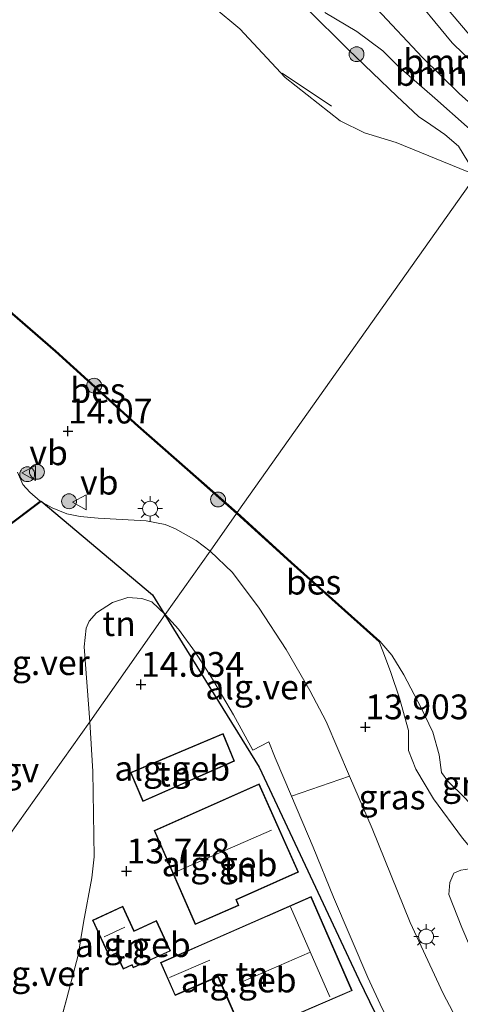
# Model space of a CAD drawing. Units: metres. Extents: x 203147 to 210003, y 449998 to 456250.
# Drawn here: x 204695 to 204740, y 451591 to 451690 of the extents above; entities that cross this region are included whole.
import ezdxf
from ezdxf.enums import TextEntityAlignment as Align

# ---------------------------------------------------------------- set-up
doc = ezdxf.new("R2010")
doc.units = ezdxf.units.M
doc.linetypes.add('IE-TERREINAFSCHEIDING', pattern=[10, 8, -2])
doc.layers.get('0').update_dxf_attribs({"lineweight": 25})
for name, color, linetype, lineweight in [('B-ME-AL-OVERIG-GV-B6', 7, 'BV-GELEIDERAIL', 18), ('B-ME-GR-BOMENSTRUIKEN-GV-B6', 93, 'Continuous', 18), ('B-ME-GR-BOOM-GV-B6', 93, 'Continuous', 18), ('B-ME-GR-BOOM-S-B1', 93, 'Continuous', 18), ('B-ME-GW-KRUINLIJN-L-B1', 93, 'Continuous', 18), ('B-ME-GW-TEENLIJN-L-B1', 93, 'Continuous', 18), ('B-ME-IE-GRASLAND-GV-B6', 93, 'Continuous', 18), ('B-ME-IE-GRONDWERKLIJN-GROND_INGERICHT-GV-B6', 253, 'Continuous', 18), ('B-ME-IE-HULPGEOMETRIE-L-B1', 53, 'Continuous', 18), ('B-ME-IE-MEUBILAIR_WEGMEUBILAIR-LICHTMAST-S-B1', 8, 'Continuous', 18), ('B-ME-IE-TERREINAFSCHEIDING-RASTERHEKWERK-L-B1', 8, 'IE-TERREINAFSCHEIDING', 18), ('B-ME-KG-KADASTRAAL-DAKRAND-L-B1', 13, 'Continuous', 18), ('B-ME-KG-KADASTRAAL-NOKLIJN-L-B1', 13, 'Continuous', 18), ('B-ME-OB-WATERLIJN-L-B1', 133, 'OB-WATERLIJN', 18), ('B-ME-OG-BEBOUWING-GV-B6', 173, 'Continuous', 18), ('B-ME-OG-WATER-GV-B6', 153, 'Continuous', 18), ('B-ME-VH-VERH_SOORT-BITUMEN-GV-B6', 8, 'IE-TERREINAFSCHEIDING-NATUURLIJK-HOUTWAL', 18), ('B-ME-VH-VERH_SOORT-GV-B6', 8, 'Continuous', 18), ('B-ME-VH-VERH_SOORT-KLINKERS-GV-B6', 8, 'IE-TERREINAFSCHEIDING-NATUURLIJK-HOUTWAL', 18), ('B-ME-VW-MEUBILAIR_WEGMEUBILAIR-VERKEERSBORD-S-B1', 8, 'Continuous', 18)]:
    doc.layers.add(name, color=color, linetype=linetype, lineweight=lineweight)
for name, color, linetype in [('B-ME-GW-HOOGTEPUNT-S-B1', 10, 'Continuous'), ('B-ME-KG-KADASTRAAL-OPNAMEDTMGRENS-L-B1', 10, 'Continuous'), ('B-ME-OB-BESCHOEIING-GV-B6', 10, 'Continuous')]:
    doc.layers.add(name, color=color, linetype=linetype)
doc.styles.add('NLCS-ISO', font='NLCS-ISO.TTF')
doc.linetypes.add('BV-GELEIDERAIL', pattern='A,10,-3,[108,NLCS.SHX,S=1,R=0,X=0,Y=0],-3', length=16)
doc.linetypes.add('IE-TERREINAFSCHEIDING-NATUURLIJK-HOUTWAL', pattern='A,7,-1.5,[67,NLCS.SHX,S=0.75,R=45,X=0,Y=0],-1.5,7,-1.5,[70,NLCS.SHX,S=0.75,R=0,X=0,Y=0],-1.5', length=20)
doc.linetypes.add('OB-WATERLIJN', pattern='A,10,[32,NLCS.SHX,S=2,R=0,X=0,Y=0],-12', length=22)

# ---------------------------------------------------------------- blocks, each defined once
blk = doc.blocks.new('hoogtepunt')
for p, q in [((-0.5, 0), (0.5, 0)), ((0, 0.5), (0, -0.5))]:
    blk.add_line(p, q)
blk = doc.blocks.new('boom')
h = blk.add_hatch(color=256)
edge = h.paths.add_edge_path()
edge.add_arc((0, 0), 0.75, 0, 360)
blk.add_circle((0, 0), 0.75)
blk = doc.blocks.new('lantaarnpaal')
for p, q in [((0, 0.75), (0, 1.25)), ((-0.75, 0), (-1.25, 0)), ((-0.884, 0.884), (-0.53, 0.53)), ((0.53, 0.53), (0.884, 0.884)), ((0.75, 0), (1.25, 0)), ((-0.53, -0.53), (-0.884, -0.884)), ((0, -0.75), (0, -1.25)), ((0.53, -0.53), (0.884, -0.884))]:
    blk.add_line(p, q)
blk.add_circle((0, 0), 0.75)
blk = doc.blocks.new('verkeersbord')
for p, q in [((0, 0.75), (-0.75, -0.625)), ((0.75, -0.625), (0, 0.75)), ((-0.75, -0.625), (0.75, -0.625))]:
    blk.add_line(p, q)

msp = doc.modelspace()

# ---------------------------------------------------------------- linework, layer by layer
at = {"layer": 'B-ME-GR-BOOM-GV-B6'}
msp.add_polyline3d([(204743.721, 451603.014, 13.866), (204747.244, 451598.642, 13.793), (204747.312, 451598.568, 13.793), (204747.8, 451598.034, 13.808), (204751.112, 451601.131, 13.905), (204756.088, 451595.601, 13.938), (204758.992, 451592.616, 13.842), (204751.204, 451585.271, 13.791), (204750.387, 451587.699, 13.981), (204748.561, 451588.846, 13.981), (204745.43, 451590.137, 13.931), (204743.999, 451590.895, 13.916), (204742.603, 451592.078, 13.906), (204739.893, 451598.457, 13.906), (204738.569, 451601.804, 13.986), (204738.669, 451603.005, 13.976), (204739.066, 451603.933, 13.936), (204739.769, 451604.266, 13.891), (204740.667, 451604.369, 13.866), (204743.721, 451603.014, 13.866)], dxfattribs=at)
at = {"layer": 'B-ME-GW-KRUINLIJN-L-B1'}
for points in [[(204743.191, 451677.064, 14.385), (204740.432, 451679.293, 14.344), (204737.164, 451682.158, 14.383), (204733.517, 451685.32, 14.302), (204731.929, 451686.942, 14.266), (204729.302, 451688.884, 14.282), (204726.056, 451690.823, 14.174)], [(204747.244, 451598.642, 13.793), (204743.721, 451603.014, 13.866), (204739.934, 451607.482, 13.851), (204737.039, 451611.466, 13.848), (204735.238, 451614.45, 13.884), (204734.499, 451616.344, 13.827), (204734.508, 451618.334, 13.815), (204733.583, 451621.604, 13.836), (204732.734, 451624.187, 13.86), (204731.976, 451626.176, 13.824), (204731.529, 451627.297, 13.683)]]:
    msp.add_polyline3d(points, dxfattribs=at)
at = {"layer": 'B-ME-GW-TEENLIJN-L-B1'}
msp.add_polyline3d([(204724.208, 451691.257, 13.684), (204728.415, 451687.067, 13.489), (204733.326, 451682.356, 13.529), (204735.506, 451680.325, 13.569), (204736.752, 451679.475, 13.549), (204738.166, 451678.504, 13.549), (204739.562, 451677.322, 13.484), (204741.311, 451674.404, 13.208)], dxfattribs=at)
at = {"layer": 'B-ME-IE-GRASLAND-GV-B6'}
for points in [[(204741.372, 451687.709, 14.496), (204740.916, 451687.355, 14.494), (204740.678, 451686.935, 14.494), (204740.699, 451686.714, 14.494), (204740.959, 451686.501, 14.494), (204745.712, 451682.116, 14.494), (204746.358, 451681.543, 14.528), (204745.919, 451680.922, 14.528), (204738.898, 451687.748, 14.513), (204734.312, 451693.367, 14.49), (204729.855, 451699.336, 14.492), (204725.739, 451705.622, 14.513), (204726.166, 451706.353, 14.516), (204726.45, 451707.209, 14.539), (204731.524, 451700.158, 14.47), (204737.581, 451692.208, 14.565), (204741.372, 451687.709, 14.496)], [(204741.311, 451674.404, 13.208), (204733.259, 451677.703, 13.208), (204730.067, 451678.678, 13.208), (204727.605, 451679.878, 13.208), (204722.062, 451684.25, 13.208), (204717.489, 451689.182, 13.208), (204714.891, 451691.318, 13.208)], [(204724.208, 451691.257, 13.684), (204728.415, 451687.067, 13.489), (204733.326, 451682.356, 13.529), (204735.506, 451680.325, 13.569), (204736.752, 451679.475, 13.549), (204738.166, 451678.504, 13.549), (204739.562, 451677.322, 13.484), (204741.311, 451674.404, 13.208)], [(204743.191, 451677.064, 14.385), (204741.311, 451674.404, 13.208), (204739.562, 451677.322, 13.484), (204738.166, 451678.504, 13.549), (204736.752, 451679.475, 13.549), (204735.506, 451680.325, 13.569), (204733.326, 451682.356, 13.529), (204728.415, 451687.067, 13.489), (204724.208, 451691.257, 13.684)], [(204744.214, 451678.52, 14.377), (204743.191, 451677.064, 14.385), (204740.432, 451679.293, 14.344), (204737.164, 451682.158, 14.383), (204733.517, 451685.32, 14.302), (204731.929, 451686.942, 14.266), (204729.302, 451688.884, 14.282), (204726.056, 451690.823, 14.174)], [(204726.056, 451690.823, 14.174), (204729.302, 451688.884, 14.282), (204731.929, 451686.942, 14.266), (204733.517, 451685.32, 14.302), (204737.164, 451682.158, 14.383), (204740.432, 451679.293, 14.344), (204743.191, 451677.064, 14.385)], [(204731.317, 451691.184, 14.387), (204735.928, 451686.285, 14.417), (204739.61, 451682.636, 14.447), (204744.214, 451678.52, 14.377)], [(204692.456, 451662.155, 14.158), (204698.875, 451656.593, 14.184), (204707.208, 451649.035, 14.188), (204713.02, 451643.903, 14.069), (204717.152, 451640.263, 14.019), (204714.488, 451636.464, 14.154), (204713.1, 451637.535, 14.126), (204711.02, 451638.71, 14.109), (204709.979, 451639.151, 14.102), (204708.056, 451639.509, 14.103), (204703.2, 451639.792, 14.104), (204701.379, 451639.961, 14.104), (204700.041, 451640.23, 14.087), (204698.558, 451640.836, 14.061), (204697.356, 451641.508, 14.052), (204696.321, 451642.415, 14.049), (204695.622, 451643.173, 14.049), (204695.063, 451644.42, 14.052)], [(204740.893, 451586.318, 13.941), (204738.003, 451591.793, 13.944), (204734.678, 451598.973, 13.944), (204730.843, 451608.452, 13.965), (204728.5662, 451613.7312, 14.032), (204726.189, 451619.243, 14.043), (204724.565, 451622.395, 14.103), (204722.181, 451626.512, 14.115), (204719.457, 451630.689, 14.139), (204716.765, 451634.286, 14.154), (204714.488, 451636.464, 14.154), (204717.152, 451640.263, 14.019), (204722.648, 451635.274, 13.734), (204731.529, 451627.297, 13.683)], [(204739.934, 451607.482, 13.851), (204737.039, 451611.466, 13.848), (204735.238, 451614.45, 13.884), (204734.499, 451616.344, 13.827), (204734.508, 451618.334, 13.815), (204733.583, 451621.604, 13.836), (204732.734, 451624.187, 13.86), (204731.976, 451626.176, 13.824), (204731.529, 451627.297, 13.683), (204731.596, 451627.371, 13.208), (204732.824, 451625.948, 13.208), (204734.031, 451623.981, 13.208), (204735.794, 451620.628, 13.208), (204736.97, 451618.175, 13.208), (204737.598, 451615.888, 13.208), (204737.827, 451614.112, 13.208), (204738.461, 451613.226, 13.208), (204740.153, 451611.572, 13.208)], [(204731.529, 451627.297, 13.683), (204731.976, 451626.176, 13.824), (204732.734, 451624.187, 13.86), (204733.583, 451621.604, 13.836), (204734.508, 451618.334, 13.815), (204734.499, 451616.344, 13.827), (204735.238, 451614.45, 13.884), (204737.039, 451611.466, 13.848), (204739.934, 451607.482, 13.851)], [(204739.769, 451604.266, 13.891), (204739.066, 451603.933, 13.936), (204738.669, 451603.005, 13.976), (204738.569, 451601.804, 13.986), (204739.893, 451598.457, 13.906)]]:
    msp.add_polyline3d(points, dxfattribs=at)
at = {"layer": 'B-ME-IE-GRONDWERKLIJN-GROND_INGERICHT-GV-B6'}
for points in [[(204738.367, 451696.431, 14.335), (204745.443, 451688.5, 14.335), (204744.202, 451687.182, 14.422), (204742.877, 451687.969, 14.447), (204741.958, 451688.206, 14.495), (204741.372, 451687.709, 14.496), (204737.581, 451692.208, 14.565)], [(204709.966, 451630.068, 14.279), (204702.377, 451619.217, 14.001), (204701.795, 451626.807, 14.091), (204701.985, 451628.677, 14.051), (204702.294, 451629.398, 14.096), (204703.038, 451630.226, 14.116), (204704.654, 451631.266, 14.121), (204706.191, 451631.78, 14.111), (204707.604, 451631.663, 14.106), (204708.608, 451631.33, 14.111), (204709.966, 451630.068, 14.279)], [(204698.377, 451585.076, 13.89), (204700.034, 451591.342, 13.845), (204701.174, 451595.659, 13.86), (204701.732, 451598.957, 13.865), (204702.568, 451603.477, 13.805), (204702.814, 451605.591, 13.855), (204702.674, 451614.212, 13.9), (204702.377, 451619.217, 14.001), (204709.966, 451630.068, 14.279), (204711.293, 451628.59, 14.167), (204713.036, 451626.222, 14.155), (204714.641, 451623.683, 14.113), (204716.838, 451619.929, 14.053), (204718.802, 451616.36, 13.963), (204720.417, 451617.214, 13.993), (204721.072, 451615.594, 13.987), (204722.7164, 451611.7108, 13.94), (204724.896, 451606.564, 13.879), (204726.929, 451601.519, 13.882), (204730.386, 451593.412, 13.852), (204731.851, 451590.29, 13.858)], [(204707.706, 451611.172, 14.026), (204716.951, 451615.246, 14.026), (204715.799, 451618.055, 14.026), (204706.474, 451614.097, 14.026), (204707.706, 451611.172, 14.026)], [(204723.403, 451604.042, 13.824), (204719.431, 451612.953, 13.824), (204708.854, 451608.239, 13.824), (204712.99, 451598.773, 13.824), (204717.402, 451600.695, 13.824), (204717.15, 451601.256, 13.824), (204723.403, 451604.042, 13.824)], [(204728.836, 451592.093, 13.79), (204724.683, 451601.592, 13.79), (204713.89, 451596.863, 13.79), (204709.488, 451594.921, 13.79), (204710.956, 451591.592, 13.79), (204715.286, 451593.456, 13.79), (204717.935, 451587.392, 13.79), (204728.836, 451592.093, 13.79)], [(204706.609, 451594.673, 13.79), (204706.744, 451594.382, 13.79), (204710.501, 451596.095, 13.79), (204709.082, 451599.174, 13.79), (204706.825, 451598.133, 13.79), (204705.681, 451600.611, 13.79), (204702.633, 451599.205, 13.79), (204704.329, 451595.532, 13.79), (204705, 451595.841, 13.79), (204705.733, 451594.265, 13.79), (204706.609, 451594.673, 13.79)]]:
    msp.add_polyline3d(points, dxfattribs=at)
at = {"layer": 'B-ME-IE-HULPGEOMETRIE-L-B1'}
msp.add_polyline3d([(204810.226, 451771.88, 13.714), (204804.653, 451763.997, 13.734), (204804.088, 451763.198, 13.678), (204779.898, 451728.983, 14.179), (204764.515, 451707.225, 14.167), (204761.84, 451703.441, 14.14), (204747.8, 451683.582, 14.417), (204746.892, 451682.298, 14.439), (204746.358, 451681.543, 14.528), (204745.919, 451680.922, 14.528), (204744.214, 451678.52, 14.377), (204743.191, 451677.064, 14.385), (204741.311, 451674.404, 13.208), (204717.229, 451640.341, 13.208), (204717.152, 451640.263, 14.019), (204714.488, 451636.464, 14.154), (204709.966, 451630.068, 14.279), (204702.377, 451619.217, 14.001), (204693.25, 451606.426, 13.884), (204691.906, 451604.524, 13.97), (204684.01, 451593.355, 14.1), (204680.857, 451588.897, 14.262)], dxfattribs=at)
at = {"layer": 'B-ME-IE-TERREINAFSCHEIDING-RASTERHEKWERK-L-B1'}
msp.add_line((204726.743, 451681.378, 13.415), (204721.761, 451684.689, 13.415), dxfattribs=at)
for points in [[(204741.372, 451687.709, 14.496), (204737.581, 451692.208, 14.565), (204731.524, 451700.158, 14.47), (204726.45, 451707.209, 14.539)], [(204695.432, 451576.141, 13.951), (204696.699, 451579.843, 13.92), (204698.377, 451585.076, 13.89), (204700.034, 451591.342, 13.845), (204701.174, 451595.659, 13.86), (204701.732, 451598.957, 13.865), (204702.568, 451603.477, 13.805), (204702.814, 451605.591, 13.855)]]:
    msp.add_polyline3d(points, dxfattribs=at)
at = {"layer": 'B-ME-KG-KADASTRAAL-DAKRAND-L-B1'}
for points in [[(204706.54, 451614.07, 17.005), (204715.772, 451617.989, 17.005), (204716.887, 451615.272, 17.005), (204707.732, 451611.238, 17.005), (204706.54, 451614.07, 17.005)], [(204708.92, 451608.214, 17.86), (204719.405, 451612.888, 17.799), (204723.337, 451604.067, 17.667), (204717.087, 451601.282, 17.652), (204717.338, 451600.722, 17.014), (204713.016, 451598.838, 16.966), (204708.92, 451608.214, 17.86)], [(204715.316, 451593.569, 16.268), (204717.961, 451587.457, 16.269), (204724.375, 451590.233, 16.267), (204724.45, 451590.265, 17.587), (204728.771, 451592.119, 17.58), (204724.658, 451601.527, 17.665), (204720.275, 451599.611, 17.671), (204720.195, 451599.576, 16.265), (204713.91, 451596.817, 16.267), (204709.554, 451594.896, 16.196), (204710.982, 451591.658, 16.208), (204715.155, 451593.498, 16.279), (204715.316, 451593.569, 16.268)], [(204710.434, 451596.12, 15.37), (204706.769, 451594.448, 15.233), (204706.633, 451594.739, 15.301), (204705.757, 451594.332, 15.301), (204705.024, 451595.908, 15.665), (204704.353, 451595.598, 15.656), (204702.7, 451599.18, 15.659), (204705.656, 451600.545, 15.666), (204706.8, 451598.066, 15.744), (204709.057, 451599.108, 15.738), (204710.434, 451596.12, 15.37)]]:
    msp.add_polyline3d(points, dxfattribs=at)
at = {"layer": 'B-ME-KG-KADASTRAAL-NOKLIJN-L-B1'}
for p, q in [((204711.258, 451604.173, 22.98), (204720.695, 451608.272, 22.876)), ((204726.566, 451591.456, 19.983), (204722.598, 451600.545, 20.014)), ((204703.812, 451597.531, 17.523), (204705.902, 451598.487, 17.523)), ((204724.516, 451595.926, 20.017), (204717.546, 451592.903, 19.972)), ((204714.452, 451595.159, 17.564), (204710.409, 451593.433, 17.463))]:
    msp.add_line(p, q, dxfattribs=at)
at = {"layer": 'B-ME-KG-KADASTRAAL-OPNAMEDTMGRENS-L-B1'}
for points in [[(204506.4376, 451496.2536, 15.8718), (204510.7835, 451502.463, 15.8718), (204512.3401, 451501.5023, 15.8718), (204547.358, 451552.8165, 15.2058), (204572.6397, 451589.7152, 15.2613), (204604.2587, 451636.4749, 14.8728), (204629.0219, 451671.955, 14.8173), (204633.3629, 451673.7178, 14.8018), (204646.4342, 451663.5316, 14.8018), (204680.6477, 451630.2027, 14.8018), (204685.6037, 451626.6351, 13.8918), (204691.9265, 451629.1819, 13.8918), (204690.1873, 451636.0546, 13.8918), (204697.4593, 451641.4985, 13.8918), (204708.6881, 451632.0514, 13.8918), (204709.9371, 451630.0267, 13.8918)], [(204709.9371, 451630.0267, 13.8918), (204719.4303, 451614.6387, 13.8918), (204729.4843, 451593.2275, 13.8918), (204738.7201, 451574.2129, 13.8918), (204746.4561, 451569.9703, 13.8918), (204766.355, 451554.3396, 13.8918), (204779.6574, 451543.4807, 13.8918), (204790.5172, 451525.8281, 13.8918), (204798.9643, 451513.0345, 14.3293), (204811.5305, 451494.9738, 14.3828), (204812.5969, 451493.6815, 14.2763), (204808.4815, 451488.0486, 14.2763), (204802.8, 451479.9254, 14.2763), (204798.8134, 451473.2906, 14.2763), (204796.0374, 451467.3062, 13.9748), (204790.8752, 451456.7223, 13.6933)]]:
    msp.add_polyline3d(points, dxfattribs=at)
at = {"layer": 'B-ME-OB-BESCHOEIING-GV-B6'}
for points in [[(204717.229, 451640.341, 13.208), (204717.152, 451640.263, 14.019), (204713.02, 451643.903, 14.069), (204707.208, 451649.035, 14.188), (204698.875, 451656.593, 14.184), (204692.456, 451662.155, 14.158), (204688.134, 451665.734, 14.173), (204688.198, 451665.812, 13.208), (204692.52, 451662.231, 13.208), (204698.942, 451656.668, 13.208), (204707.275, 451649.109, 13.208), (204717.229, 451640.341, 13.208)], [(204731.596, 451627.371, 13.208), (204731.529, 451627.297, 13.683), (204722.648, 451635.274, 13.734), (204717.152, 451640.263, 14.019), (204717.229, 451640.341, 13.208), (204722.715, 451635.348, 13.208), (204731.596, 451627.371, 13.208)]]:
    msp.add_polyline3d(points, dxfattribs=at)
at = {"layer": 'B-ME-OB-WATERLIJN-L-B1'}
for points in [[(204665.513, 451694.571, 13.208), (204672.394, 451686.539, 13.208), (204676.794, 451681.198, 13.208), (204680.237, 451676.915, 13.208), (204684.409, 451671.707, 13.208), (204687.079, 451667.911, 13.208), (204688.198, 451665.812, 13.208), (204692.52, 451662.231, 13.208), (204698.942, 451656.668, 13.208), (204707.275, 451649.109, 13.208), (204717.229, 451640.341, 13.208)], [(204714.891, 451691.318, 13.208), (204717.489, 451689.182, 13.208), (204722.062, 451684.25, 13.208), (204727.605, 451679.878, 13.208), (204730.067, 451678.678, 13.208), (204733.259, 451677.703, 13.208), (204741.311, 451674.404, 13.208)], [(204717.229, 451640.341, 13.208), (204722.715, 451635.348, 13.208), (204731.596, 451627.371, 13.208), (204732.824, 451625.948, 13.208), (204734.031, 451623.981, 13.208), (204735.794, 451620.628, 13.208), (204736.97, 451618.175, 13.208), (204737.598, 451615.888, 13.208), (204737.827, 451614.112, 13.208), (204738.461, 451613.226, 13.208), (204740.153, 451611.572, 13.208), (204742.543, 451609.043, 13.208), (204744.158, 451606.949, 13.208), (204745.333, 451605.705, 13.208), (204746.775, 451604.449, 13.208), (204748.738, 451602.957, 13.208), (204750.976, 451602.105, 13.208), (204759.57, 451610.081, 13.208), (204763.607, 451605.746, 13.208), (204763.217, 451605.311, 13.208), (204766.258, 451602.107, 13.208)]]:
    msp.add_polyline3d(points, dxfattribs=at)
at = {"layer": 'B-ME-OG-BEBOUWING-GV-B6'}
for points in [[(204706.474, 451614.097, 14.026), (204715.799, 451618.055, 14.026), (204716.951, 451615.246, 14.026), (204707.706, 451611.172, 14.026), (204706.474, 451614.097, 14.026)], [(204708.854, 451608.239, 13.824), (204719.431, 451612.953, 13.824), (204723.403, 451604.042, 13.824), (204717.15, 451601.256, 13.824), (204717.402, 451600.695, 13.824), (204712.99, 451598.773, 13.824), (204708.854, 451608.239, 13.824)], [(204717.935, 451587.392, 13.79), (204715.286, 451593.456, 13.79), (204710.956, 451591.592, 13.79), (204709.488, 451594.921, 13.79), (204713.89, 451596.863, 13.79), (204724.683, 451601.592, 13.79), (204728.836, 451592.093, 13.79), (204717.935, 451587.392, 13.79)], [(204710.501, 451596.095, 13.79), (204706.744, 451594.382, 13.79), (204706.609, 451594.673, 13.79), (204705.733, 451594.265, 13.79), (204705, 451595.841, 13.79), (204704.329, 451595.532, 13.79), (204702.633, 451599.205, 13.79), (204705.681, 451600.611, 13.79), (204706.825, 451598.133, 13.79), (204709.082, 451599.174, 13.79), (204710.501, 451596.095, 13.79)]]:
    msp.add_polyline3d(points, dxfattribs=at)
at = {"layer": 'B-ME-OG-WATER-GV-B6'}
for points in [[(204714.891, 451691.318, 13.208), (204717.489, 451689.182, 13.208), (204722.062, 451684.25, 13.208), (204727.605, 451679.878, 13.208), (204730.067, 451678.678, 13.208), (204733.259, 451677.703, 13.208), (204741.311, 451674.404, 13.208), (204717.229, 451640.341, 13.208), (204707.275, 451649.109, 13.208), (204698.942, 451656.668, 13.208), (204692.52, 451662.231, 13.208), (204688.198, 451665.812, 13.208), (204687.079, 451667.911, 13.208), (204684.409, 451671.707, 13.208), (204680.237, 451676.915, 13.208), (204676.794, 451681.198, 13.208), (204672.394, 451686.539, 13.208), (204665.513, 451694.571, 13.208)], [(204740.153, 451611.572, 13.208), (204738.461, 451613.226, 13.208), (204737.827, 451614.112, 13.208), (204737.598, 451615.888, 13.208), (204736.97, 451618.175, 13.208), (204735.794, 451620.628, 13.208), (204734.031, 451623.981, 13.208), (204732.824, 451625.948, 13.208), (204731.596, 451627.371, 13.208), (204722.715, 451635.348, 13.208), (204717.229, 451640.341, 13.208), (204741.311, 451674.404, 13.208)]]:
    msp.add_polyline3d(points, dxfattribs=at)
at = {"layer": 'B-ME-VH-VERH_SOORT-BITUMEN-GV-B6'}
for points in [[(204734.312, 451693.367, 14.49), (204738.898, 451687.748, 14.513), (204745.919, 451680.922, 14.528), (204744.214, 451678.52, 14.377), (204739.61, 451682.636, 14.447), (204735.928, 451686.285, 14.417), (204731.317, 451691.184, 14.387)], [(204695.063, 451644.42, 14.052), (204695.622, 451643.173, 14.049), (204696.321, 451642.415, 14.049), (204697.356, 451641.508, 14.052), (204690.249, 451636.146, 14.043)]]:
    msp.add_polyline3d(points, dxfattribs=at)
at = {"layer": 'B-ME-VH-VERH_SOORT-GV-B6'}
for points in [[(204690.249, 451636.146, 14.043), (204697.356, 451641.508, 14.052), (204698.558, 451640.836, 14.061), (204700.041, 451640.23, 14.087), (204701.379, 451639.961, 14.104), (204703.2, 451639.792, 14.104), (204708.056, 451639.509, 14.103), (204709.979, 451639.151, 14.102), (204711.02, 451638.71, 14.109), (204713.1, 451637.535, 14.126), (204714.488, 451636.464, 14.154)], [(204714.488, 451636.464, 14.154), (204709.966, 451630.068, 14.279), (204708.608, 451631.33, 14.111), (204707.604, 451631.663, 14.106), (204706.191, 451631.78, 14.111), (204704.654, 451631.266, 14.121), (204703.038, 451630.226, 14.116), (204702.294, 451629.398, 14.096), (204701.985, 451628.677, 14.051), (204701.795, 451626.807, 14.091), (204702.377, 451619.217, 14.001), (204693.25, 451606.426, 13.884)], [(204728.5662, 451613.7312, 14.032), (204722.7164, 451611.7108, 13.94), (204721.072, 451615.594, 13.987), (204720.417, 451617.214, 13.993), (204718.802, 451616.36, 13.963), (204716.838, 451619.929, 14.053), (204714.641, 451623.683, 14.113), (204713.036, 451626.222, 14.155), (204711.293, 451628.59, 14.167), (204709.966, 451630.068, 14.279), (204714.488, 451636.464, 14.154), (204716.765, 451634.286, 14.154), (204719.457, 451630.689, 14.139), (204722.181, 451626.512, 14.115), (204724.565, 451622.395, 14.103), (204726.189, 451619.243, 14.043), (204728.5662, 451613.7312, 14.032)], [(204702.814, 451605.591, 13.855), (204702.568, 451603.477, 13.805), (204701.732, 451598.957, 13.865), (204701.174, 451595.659, 13.86), (204700.034, 451591.342, 13.845), (204698.377, 451585.076, 13.89), (204696.699, 451579.843, 13.92), (204695.432, 451576.141, 13.951), (204694.624, 451573.762, 13.965), (204693.946, 451573.171, 13.87), (204687.661, 451580.722, 13.83), (204689.293, 451585.363, 13.83), (204690.838, 451590.361, 13.83), (204692.169, 451596.246, 13.827), (204692.888, 451601.352, 13.845), (204693.25, 451606.426, 13.884), (204702.377, 451619.217, 14.001), (204702.674, 451614.212, 13.9), (204702.814, 451605.591, 13.855)]]:
    msp.add_polyline3d(points, dxfattribs=at)
at = {"layer": 'B-ME-VH-VERH_SOORT-KLINKERS-GV-B6'}
for points in [[(204722.7164, 451611.7108, 13.94), (204728.5662, 451613.7312, 14.032), (204730.843, 451608.452, 13.965), (204734.678, 451598.973, 13.944), (204738.003, 451591.793, 13.944), (204740.893, 451586.318, 13.941)], [(204740.868, 451575.235, 13.87), (204739.604, 451576.745, 13.828), (204738.433, 451578.402, 13.828), (204735.646, 451583.095, 13.927), (204734.202, 451585.869, 13.924), (204731.851, 451590.29, 13.858), (204730.386, 451593.412, 13.852), (204726.929, 451601.519, 13.882), (204724.896, 451606.564, 13.879), (204722.7164, 451611.7108, 13.94)]]:
    msp.add_polyline3d(points, dxfattribs=at)

# ---------------------------------------------------------------- block references
at = {"layer": 'B-ME-GR-BOOM-S-B1', "rotation": 90}
for p in [(204729.265, 451686.607, 13.634), (204702.801, 451653.156, 14.109), (204697.03, 451644.455, 14.069), (204696.049, 451644.216, 14.059), (204700.27, 451641.484, 14.139), (204715.297, 451641.663, 14.159)]:
    msp.add_blockref('boom', p, dxfattribs=at)
at = {"layer": 'B-ME-GW-HOOGTEPUNT-S-B1', "rotation": 90}
for p in [(204700.162, 451648.557, 14.07), (204700.162, 451648.557, 14.07), (204707.525, 451622.991, 14.034), (204707.525, 451622.991, 14.034), (204730.151, 451618.7, 13.903), (204730.151, 451618.7, 13.903), (204706.073, 451604.15, 13.748), (204706.073, 451604.15, 13.748)]:
    msp.add_blockref('hoogtepunt', p, dxfattribs=at)
at = {"layer": 'B-ME-IE-MEUBILAIR_WEGMEUBILAIR-LICHTMAST-S-B1', "rotation": 90}
for p in [(204708.441, 451640.74, 14.126), (204736.278, 451597.551, 13.89)]:
    msp.add_blockref('lantaarnpaal', p, dxfattribs=at)
at = {"layer": 'B-ME-VW-MEUBILAIR_WEGMEUBILAIR-VERKEERSBORD-S-B1', "rotation": 90}
for p in [(204696.267, 451644.347, 14.114), (204701.378, 451641.379, 14.264)]:
    msp.add_blockref('verkeersbord', p, dxfattribs=at)

# ---------------------------------------------------------------- texts
at = {"layer": 'B-ME-AL-OVERIG-GV-B6', "ltscale": 0.2, "style": 'NLCS-ISO'}
msp.add_text('alg.gv', height=2.5, dxfattribs=at).set_placement((204692.5241, 451614.3516), align=Align.MIDDLE_CENTER)
at = {"layer": 'B-ME-GR-BOMENSTRUIKEN-GV-B6', "ltscale": 0.2, "style": 'NLCS-ISO'}
for p in [(204744.4704, 451685.8602), (204743.6506, 451684.6679)]:
    msp.add_text('bmn en strkn', height=2.5, dxfattribs=at).set_placement(p, align=Align.MIDDLE_CENTER)
at = {"layer": 'B-ME-GW-HOOGTEPUNT-S-B1', "ltscale": 0.2, "style": 'NLCS-ISO'}
for s, p in [('14.07', (204700.162, 451648.557, 14.07)), ('14.07', (204700.162, 451648.557, 14.07)), ('14.034', (204707.525, 451622.991, 14.034)), ('14.034', (204707.525, 451622.991, 14.034)), ('13.903', (204730.151, 451618.7, 13.903)), ('13.903', (204730.151, 451618.7, 13.903)), ('13.748', (204706.073, 451604.15, 13.748)), ('13.748', (204706.073, 451604.15, 13.748))]:
    msp.add_text(s, height=2.5, dxfattribs=at).set_placement(p, align=Align.BOTTOM_LEFT)
at = {"layer": 'B-ME-IE-GRASLAND-GV-B6', "ltscale": 0.2, "style": 'NLCS-ISO'}
for p in [(204741.2525, 451613.0065), (204732.846, 451611.6275)]:
    msp.add_text('gras', height=2.5, dxfattribs=at).set_placement(p, align=Align.MIDDLE_CENTER)
at = {"layer": 'B-ME-IE-GRONDWERKLIJN-GROND_INGERICHT-GV-B6', "ltscale": 0.2, "style": 'NLCS-ISO'}
for p in [(204705.3162, 451629.1364), (204710.9272, 451613.9484), (204717.519, 451604.2857), (204706.3405, 451596.5985), (204718.7387, 451593.7502)]:
    msp.add_text('tn', height=2.5, dxfattribs=at).set_placement(p, align=Align.MIDDLE_CENTER)
at = {"layer": 'B-ME-OB-BESCHOEIING-GV-B6', "ltscale": 0.2, "style": 'NLCS-ISO'}
for p in [(204703.1865, 451652.6821), (204724.9236, 451633.3236)]:
    msp.add_text('bes', height=2.5, dxfattribs=at).set_placement(p, align=Align.MIDDLE_CENTER)
at = {"layer": 'B-ME-OG-BEBOUWING-GV-B6', "ltscale": 0.2, "style": 'NLCS-ISO'}
for p in [(204710.6808, 451614.5334), (204715.4406, 451604.8853), (204706.6944, 451596.7278), (204717.3761, 451593.1626)]:
    msp.add_text('alg.geb', height=2.5, dxfattribs=at).set_placement(p, align=Align.MIDDLE_CENTER)
at = {"layer": 'B-ME-VH-VERH_SOORT-GV-B6', "ltscale": 0.2, "style": 'NLCS-ISO'}
for p in [(204696.9855, 451625.1926), (204719.3858, 451622.7307), (204696.9139, 451593.8163)]:
    msp.add_text('alg.ver', height=2.5, dxfattribs=at).set_placement(p, align=Align.MIDDLE_CENTER)
at = {"layer": 'B-ME-VW-MEUBILAIR_WEGMEUBILAIR-VERKEERSBORD-S-B1', "ltscale": 0.2, "style": 'NLCS-ISO'}
for p in [(204696.267, 451644.347, 14.114), (204701.378, 451641.379, 14.264)]:
    msp.add_text('vb', height=2.5, dxfattribs=at).set_placement(p, align=Align.BOTTOM_LEFT)

doc.saveas('drawing.dxf')
